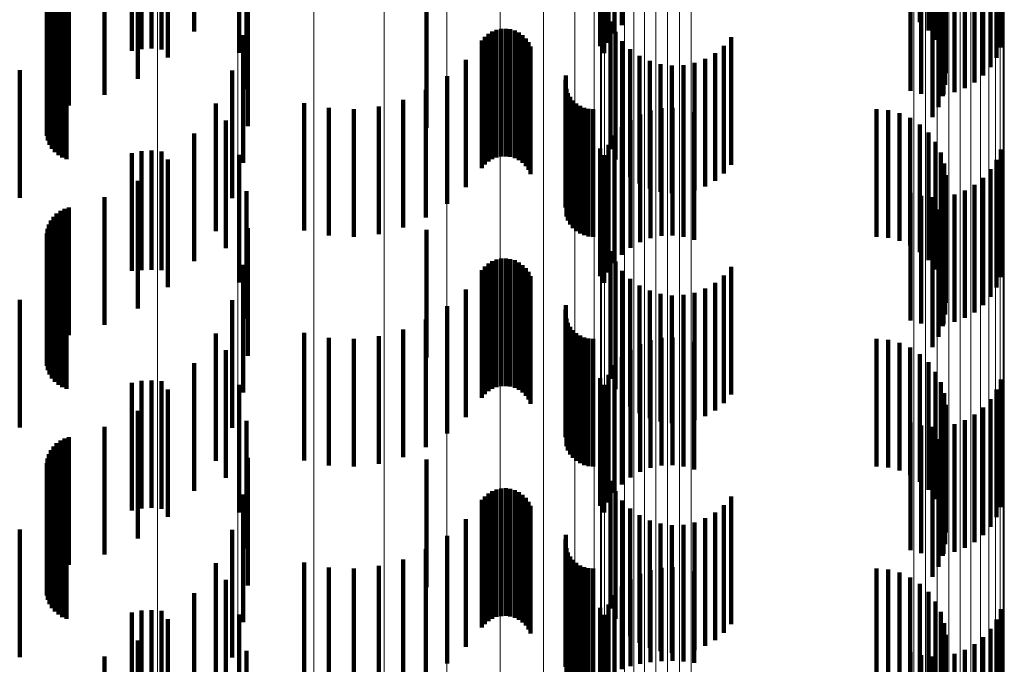
# Model space of a CAD drawing. Units: metres. Extents: x 0 to 2.59, y -0.34 to 0.33.
# Drawn here: x 0.06 to 0.07, y 0.1 to 0.11 of the extents above; entities that cross this region are included whole.
import ezdxf

# ---------------------------------------------------------------- set-up
doc = ezdxf.new("R2010")
doc.units = ezdxf.units.M
doc.linetypes.add('AUSGEZOGEN', pattern=[0])
doc.linetypes.add('VERDECKT2_S2', pattern=[0.0018, 0.001, -0.0008])
doc.layers.add('Fertigelement', color=7, linetype='AUSGEZOGEN', lineweight=50)
doc.layers.add('Standard', color=7, linetype='AUSGEZOGEN', lineweight=13)

msp = doc.modelspace()

# ---------------------------------------------------------------- linework, layer by layer
at = {"layer": 'Fertigelement', "color": 253, "linetype": 'VERDECKT2_S2', "lineweight": 140, "transparency": 33554687}
for p, q in [((0.0639645, 0.1093067), (0.0639645, 0.1083067)), ((0.0640412, 0.1093221), (0.0640412, 0.1083221)), ((0.0641192, 0.1093262), (0.0641192, 0.1083262)), ((0.064197, 0.1093192), (0.064197, 0.1083192)), ((0.0640412, 0.1075221), (0.0640412, 0.10659)), ((0.0641192, 0.1075262), (0.0641192, 0.1065917)), ((0.0639645, 0.1075067), (0.0639645, 0.1065836)), ((0.064197, 0.1075192), (0.064197, 0.1065888)), ((0.0639645, 0.1065836), (0.0639645, 0.1065836)), ((0.0640412, 0.10659), (0.0640412, 0.10659)), ((0.0641192, 0.1065917), (0.0641192, 0.1065917)), ((0.064197, 0.1065888), (0.064197, 0.1065888)), ((0.0639645, 0.1057067), (0.0639645, 0.1047067)), ((0.0640412, 0.105722), (0.0640412, 0.104722)), ((0.0641192, 0.1057263), (0.0641192, 0.1047263)), ((0.064197, 0.1057192), (0.064197, 0.1047192)), ((0.0639645, 0.1039067), (0.0639645, 0.1029067)), ((0.0640412, 0.103922), (0.0640412, 0.102922)), ((0.0641192, 0.1039263), (0.0641192, 0.1029263)), ((0.064197, 0.1039193), (0.064197, 0.1029193))]:
    msp.add_line(p, q, dxfattribs=at)
at = {"layer": 'Standard', "color": 253, "linetype": 'VERDECKT2_S2', "lineweight": 140, "transparency": 33554687}
for p, q in [((0.0701385, 0.1095313), (0.0701385, 0.1085313)), ((0.064454, 0.1094595), (0.064454, 0.1084595)), ((0.0678033, 0.1095097), (0.0678033, 0.1085097)), ((0.070205, 0.1094679), (0.070205, 0.1084679)), ((0.0677455, 0.1094442), (0.0677455, 0.1084442)), ((0.0702599, 0.1093942), (0.0702599, 0.1083942)), ((0.0676349, 0.1093433), (0.0676349, 0.1083433)), ((0.067699, 0.1093704), (0.067699, 0.1083704)), ((0.0703017, 0.1093123), (0.0703017, 0.1083123)), ((0.0707722, 0.1093338), (0.0707722, 0.1083338)), ((0.0642482, 0.1092556), (0.0642482, 0.1082556)), ((0.0648063, 0.1092919), (0.0648063, 0.1082919)), ((0.0676649, 0.10929), (0.0676649, 0.10829)), ((0.0703291, 0.1092245), (0.0703291, 0.1082245)), ((0.070738, 0.1092534), (0.070738, 0.1082534)), ((0.0706915, 0.1091795), (0.0706915, 0.1081795)), ((0.0640117, 0.1090883), (0.0640117, 0.1080883)), ((0.0703413, 0.1091334), (0.0703413, 0.1081334)), ((0.0706336, 0.109114), (0.0706336, 0.108114)), ((0.0648638, 0.1090079), (0.0648638, 0.1080079)), ((0.0700656, 0.1089957), (0.0700656, 0.1079957)), ((0.070338, 0.1090415), (0.070338, 0.1080415)), ((0.0704907, 0.1090148), (0.0704907, 0.1080148)), ((0.0705661, 0.1090587), (0.0705661, 0.1080587)), ((0.0637508, 0.1089622), (0.0637508, 0.1079622)), ((0.0701496, 0.1089719), (0.0701496, 0.1079719)), ((0.0702363, 0.1089618), (0.0702363, 0.1079618)), ((0.0703193, 0.1089515), (0.0703193, 0.1079515)), ((0.0703235, 0.1089657), (0.0703235, 0.1079657)), ((0.0704091, 0.1089835), (0.0704091, 0.1079835)), ((0.0633766, 0.1088339), (0.0633766, 0.1078339)), ((0.063406, 0.1088547), (0.063406, 0.1078547)), ((0.0634383, 0.1088704), (0.0634383, 0.1078704)), ((0.0634729, 0.1088806), (0.0634729, 0.1078806)), ((0.0702856, 0.108866), (0.0702856, 0.107866)), ((0.0633301, 0.1087794), (0.0633301, 0.1077794)), ((0.0633511, 0.1088086), (0.0633511, 0.1078086)), ((0.0702381, 0.1087873), (0.0702381, 0.1077873)), ((0.0632993, 0.108677), (0.0632993, 0.107677)), ((0.0633038, 0.1087127), (0.0633038, 0.1077127)), ((0.0633143, 0.1087471), (0.0633143, 0.1077471)), ((0.064874, 0.1087184), (0.064874, 0.1077184)), ((0.0662745, 0.1087057), (0.0662745, 0.1077057)), ((0.0633007, 0.1086411), (0.0633007, 0.1076411)), ((0.0633079, 0.1086058), (0.0633079, 0.1076058)), ((0.0633209, 0.1085723), (0.0633209, 0.1075723)), ((0.0633392, 0.1085414), (0.0633392, 0.1075414)), ((0.0677143, 0.1085378), (0.0677143, 0.1075378)), ((0.0633624, 0.1085138), (0.0633624, 0.1075138)), ((0.0633897, 0.1084905), (0.0633897, 0.1074905)), ((0.0634205, 0.108472), (0.0634205, 0.107472)), ((0.063454, 0.1084589), (0.063454, 0.1074589)), ((0.0667894, 0.108459), (0.0667894, 0.107459)), ((0.066823, 0.1084722), (0.066823, 0.1074722)), ((0.0668582, 0.1084796), (0.0668582, 0.1074796)), ((0.0668942, 0.1084811), (0.0668942, 0.1074811)), ((0.0669299, 0.1084768), (0.0669299, 0.1074768)), ((0.0669644, 0.1084666), (0.0669644, 0.1074666)), ((0.0669968, 0.1084507), (0.0669968, 0.1074507)), ((0.0677535, 0.1084573), (0.0677535, 0.1074573)), ((0.0648364, 0.1084312), (0.0648364, 0.1074312)), ((0.0667079, 0.1083896), (0.0667079, 0.1073896)), ((0.0667311, 0.1084171), (0.0667311, 0.1074171)), ((0.0667586, 0.1084404), (0.0667586, 0.1074404)), ((0.0670261, 0.1084299), (0.0670261, 0.1074299)), ((0.0670516, 0.1084044), (0.0670516, 0.1074044)), ((0.0670725, 0.1083751), (0.0670725, 0.1073751)), ((0.0678055, 0.1083844), (0.0678055, 0.1073844)), ((0.0686616, 0.1084158), (0.0686616, 0.1074158)), ((0.0670883, 0.1083428), (0.0670883, 0.1073428)), ((0.0678687, 0.108321), (0.0678687, 0.107321)), ((0.0686031, 0.1083479), (0.0686031, 0.1073479)), ((0.0665824, 0.1082386), (0.0665824, 0.1072386)), ((0.0679415, 0.1082688), (0.0679415, 0.1072688)), ((0.0680219, 0.1082292), (0.0680219, 0.1072292)), ((0.0684572, 0.1082452), (0.0684572, 0.1072452)), ((0.0685344, 0.1082905), (0.0685344, 0.1072905)), ((0.063087, 0.1081567), (0.063087, 0.1071567)), ((0.0647521, 0.1081539), (0.0647521, 0.1071539)), ((0.0681075, 0.1082034), (0.0681075, 0.1072034)), ((0.0681964, 0.108192), (0.0681964, 0.107192)), ((0.0682859, 0.1081953), (0.0682859, 0.1071953)), ((0.0683736, 0.1082132), (0.0683736, 0.1072132)), ((0.0664351, 0.1081085), (0.0664351, 0.1071085)), ((0.0673616, 0.1080804), (0.0673616, 0.1070804)), ((0.0673663, 0.1081153), (0.0673663, 0.1071153)), ((0.0662697, 0.1080026), (0.0662697, 0.1070026)), ((0.0673692, 0.1080104), (0.0673692, 0.1070104)), ((0.06609, 0.1079233), (0.06609, 0.1069233)), ((0.0673815, 0.1079773), (0.0673815, 0.1069773)), ((0.0673989, 0.1079465), (0.0673989, 0.1069465)), ((0.067421, 0.107919), (0.067421, 0.106919)), ((0.0646235, 0.1078944), (0.0646235, 0.1068944)), ((0.0653162, 0.107899), (0.0653162, 0.106899)), ((0.0655087, 0.1078601), (0.0655087, 0.1068601)), ((0.065705, 0.1078511), (0.065705, 0.1068511)), ((0.0659003, 0.1078724), (0.0659003, 0.1068724)), ((0.0674473, 0.1078954), (0.0674473, 0.1068954)), ((0.0674771, 0.1078765), (0.0674771, 0.1068765)), ((0.0675095, 0.1078625), (0.0675095, 0.1068625)), ((0.0675438, 0.107854), (0.0675438, 0.106854)), ((0.0675789, 0.1078511), (0.0675789, 0.1068511)), ((0.0680279, 0.1078402), (0.0680279, 0.1068402)), ((0.0681134, 0.1078581), (0.0681134, 0.1068581)), ((0.0682006, 0.1078619), (0.0682006, 0.1068619)), ((0.0682874, 0.1078517), (0.0682874, 0.1068517)), ((0.0683715, 0.1078279), (0.0683715, 0.1068279)), ((0.0697978, 0.1078511), (0.0697978, 0.1068511)), ((0.0698893, 0.1078434), (0.0698893, 0.1068434)), ((0.0647028, 0.1077625), (0.0647028, 0.1067625)), ((0.0678708, 0.1077651), (0.0678708, 0.1067651)), ((0.0679464, 0.107809), (0.0679464, 0.106809)), ((0.0699783, 0.1078203), (0.0699783, 0.1068203)), ((0.0700622, 0.1077826), (0.0700622, 0.1067826)), ((0.0678033, 0.1077098), (0.0678033, 0.1067098)), ((0.0701385, 0.1077313), (0.0701385, 0.1067313)), ((0.064454, 0.1076595), (0.064454, 0.1066595)), ((0.0677455, 0.1076442), (0.0677455, 0.1066442)), ((0.070205, 0.1076679), (0.070205, 0.1066679)), ((0.0676349, 0.1075432), (0.0676349, 0.1065432)), ((0.067699, 0.1075703), (0.067699, 0.1065703)), ((0.0702599, 0.1075942), (0.0702599, 0.1065942)), ((0.0707722, 0.1075337), (0.0707722, 0.1065337)), ((0.0642482, 0.1074556), (0.0642482, 0.1064556)), ((0.0648063, 0.1074919), (0.0648063, 0.1064919)), ((0.0676649, 0.1074899), (0.0676649, 0.1064899)), ((0.0703017, 0.1075123), (0.0703017, 0.1065123)), ((0.070738, 0.1074533), (0.070738, 0.1064533)), ((0.0703291, 0.1074246), (0.0703291, 0.1064246)), ((0.0706915, 0.1073795), (0.0706915, 0.1063795)), ((0.0640117, 0.1072883), (0.0640117, 0.1062883)), ((0.0703413, 0.1073334), (0.0703413, 0.1063334)), ((0.0706336, 0.107314), (0.0706336, 0.106314)), ((0.070338, 0.1072415), (0.070338, 0.1062415)), ((0.0704907, 0.1072147), (0.0704907, 0.1062147)), ((0.0705661, 0.1072585), (0.0705661, 0.1062587)), ((0.0637508, 0.1071621), (0.0637508, 0.1061621)), ((0.0648638, 0.1072079), (0.0648638, 0.1062079)), ((0.0700656, 0.1071957), (0.0700656, 0.1061957)), ((0.0701496, 0.1071719), (0.0701496, 0.1061719)), ((0.0702363, 0.1071619), (0.0702363, 0.1061619)), ((0.0703193, 0.1071516), (0.0703193, 0.1061516)), ((0.0703235, 0.1071656), (0.0703235, 0.1061656)), ((0.0704091, 0.1071835), (0.0704091, 0.1061835)), ((0.0634383, 0.1070704), (0.0634383, 0.1060704)), ((0.0634729, 0.1070805), (0.0634729, 0.1060805)), ((0.0702856, 0.107066), (0.0702856, 0.106066)), ((0.0633511, 0.1070085), (0.0633511, 0.1060085)), ((0.0633766, 0.1070339), (0.0633766, 0.1060339)), ((0.063406, 0.1070547), (0.063406, 0.1060547)), ((0.0702381, 0.1069873), (0.0702381, 0.1059873)), ((0.0633038, 0.1069127), (0.0633038, 0.1059127)), ((0.0633143, 0.1069471), (0.0633143, 0.1059471)), ((0.0633301, 0.1069794), (0.0633301, 0.1059794)), ((0.064874, 0.1069184), (0.064874, 0.1059184)), ((0.0662745, 0.1069058), (0.0662745, 0.1059058)), ((0.0632993, 0.106877), (0.0632993, 0.105877)), ((0.0633007, 0.1068411), (0.0633007, 0.1058411)), ((0.0633079, 0.1068058), (0.0633079, 0.1058058)), ((0.0633209, 0.1067723), (0.0633209, 0.1057723)), ((0.0633392, 0.1067414), (0.0633392, 0.1057414)), ((0.0633624, 0.1067139), (0.0633624, 0.1057139)), ((0.0633897, 0.1066906), (0.0633897, 0.1056906)), ((0.0634205, 0.106672), (0.0634205, 0.105672)), ((0.066823, 0.1066722), (0.066823, 0.1056722)), ((0.0668582, 0.1066796), (0.0668582, 0.1056796)), ((0.0668942, 0.1066812), (0.0668942, 0.1056812)), ((0.0669299, 0.1066768), (0.0669299, 0.1056768)), ((0.0677143, 0.1067378), (0.0677143, 0.1057378)), ((0.063454, 0.1066589), (0.063454, 0.1056589)), ((0.0648364, 0.1066312), (0.0648364, 0.1056312)), ((0.0667311, 0.1066171), (0.0667311, 0.1056171)), ((0.0667586, 0.1066405), (0.0667586, 0.1056405)), ((0.0667894, 0.1066589), (0.0667894, 0.1056589)), ((0.0669644, 0.1066665), (0.0669644, 0.1056665)), ((0.0669968, 0.1066508), (0.0669968, 0.1056508)), ((0.0670261, 0.1066298), (0.0670261, 0.1056298)), ((0.0670516, 0.1066044), (0.0670516, 0.1056044)), ((0.0677535, 0.1066573), (0.0677535, 0.1056573)), ((0.0686616, 0.1066158), (0.0686616, 0.1056158)), ((0.0667079, 0.1065896), (0.0667079, 0.1055896)), ((0.0670725, 0.1065751), (0.0670725, 0.1055751)), ((0.0670883, 0.1065428), (0.0670883, 0.1055428)), ((0.0678055, 0.1065844), (0.0678055, 0.1055844)), ((0.0678687, 0.106521), (0.0678687, 0.105521)), ((0.0686031, 0.1065479), (0.0686031, 0.1055479)), ((0.0679415, 0.1064688), (0.0679415, 0.1054688)), ((0.0684572, 0.1064452), (0.0684572, 0.1054452)), ((0.0685344, 0.1064905), (0.0685344, 0.1054905)), ((0.0665824, 0.1064385), (0.0665824, 0.1054385)), ((0.0680219, 0.1064292), (0.0680219, 0.1054292)), ((0.0681075, 0.1064033), (0.0681075, 0.1054033)), ((0.0681964, 0.106392), (0.0681964, 0.105392)), ((0.0682859, 0.1063953), (0.0682859, 0.1053953)), ((0.0683736, 0.1064131), (0.0683736, 0.1054131)), ((0.063087, 0.1063567), (0.063087, 0.1053567)), ((0.0647521, 0.1063539), (0.0647521, 0.1053539)), ((0.0664351, 0.1063085), (0.0664351, 0.1053085)), ((0.0673663, 0.1063153), (0.0673663, 0.1053153)), ((0.0673616, 0.1062803), (0.0673616, 0.1052803)), ((0.0673692, 0.1062104), (0.0673692, 0.1052104)), ((0.0662697, 0.1062026), (0.0662697, 0.1052026)), ((0.0673815, 0.1061773), (0.0673815, 0.1051773)), ((0.0673989, 0.1061465), (0.0673989, 0.1051465)), ((0.0646235, 0.1060944), (0.0646235, 0.1050944)), ((0.0653162, 0.1060991), (0.0653162, 0.1050991)), ((0.0655087, 0.1060601), (0.0655087, 0.1050601)), ((0.0659003, 0.1060724), (0.0659003, 0.1050724)), ((0.06609, 0.1061233), (0.06609, 0.1051233)), ((0.067421, 0.106119), (0.067421, 0.105119)), ((0.0674473, 0.1060955), (0.0674473, 0.1050955)), ((0.0674771, 0.1060765), (0.0674771, 0.1050765)), ((0.0675095, 0.1060626), (0.0675095, 0.1050626)), ((0.0675438, 0.106054), (0.0675438, 0.105054)), ((0.0681134, 0.106058), (0.0681134, 0.105058)), ((0.0682006, 0.1060619), (0.0682006, 0.1050619)), ((0.065705, 0.1060511), (0.065705, 0.1050511)), ((0.0675789, 0.1060511), (0.0675789, 0.1050511)), ((0.0679464, 0.106009), (0.0679464, 0.105009)), ((0.0680279, 0.1060402), (0.0680279, 0.1050402)), ((0.0682874, 0.1060518), (0.0682874, 0.1050518)), ((0.0683715, 0.1060279), (0.0683715, 0.1050279)), ((0.0697978, 0.1060511), (0.0697978, 0.1050511)), ((0.0698893, 0.1060433), (0.0698893, 0.1050433)), ((0.0699783, 0.1060203), (0.0699783, 0.1050203)), ((0.0700622, 0.1059826), (0.0700622, 0.1049826)), ((0.0647028, 0.1059625), (0.0647028, 0.1049625)), ((0.0678033, 0.1059097), (0.0678033, 0.1049097)), ((0.0678708, 0.1059651), (0.0678708, 0.1049651)), ((0.0701385, 0.1059313), (0.0701385, 0.1049313)), ((0.064454, 0.1058595), (0.064454, 0.1048595)), ((0.0677455, 0.1058442), (0.0677455, 0.1048442)), ((0.070205, 0.1058679), (0.070205, 0.1048679)), ((0.067699, 0.1057703), (0.067699, 0.1047703)), ((0.0702599, 0.1057942), (0.0702599, 0.1047942)), ((0.0648063, 0.1056919), (0.0648063, 0.1046919)), ((0.0676349, 0.1057432), (0.0676349, 0.1047432)), ((0.0676649, 0.1056899), (0.0676649, 0.1046899)), ((0.0703017, 0.1057122), (0.0703017, 0.1047122)), ((0.0707722, 0.1057337), (0.0707722, 0.1047337)), ((0.0642482, 0.1056556), (0.0642482, 0.1046556)), ((0.0703291, 0.1056245), (0.0703291, 0.1046245)), ((0.070738, 0.1056534), (0.070738, 0.1046534)), ((0.0703413, 0.1055334), (0.0703413, 0.1045334)), ((0.0706915, 0.1055795), (0.0706915, 0.1045795)), ((0.0640117, 0.1054883), (0.0640117, 0.1044883)), ((0.070338, 0.1054415), (0.070338, 0.1044415)), ((0.0705661, 0.1054586), (0.0705661, 0.1044586)), ((0.0706336, 0.105514), (0.0706336, 0.104514)), ((0.0637508, 0.1053621), (0.0637508, 0.1043621)), ((0.0648638, 0.105408), (0.0648638, 0.104408)), ((0.0700656, 0.1053958), (0.0700656, 0.1043958)), ((0.0701496, 0.1053719), (0.0701496, 0.1043719)), ((0.0702363, 0.1053618), (0.0702363, 0.1043618)), ((0.0703235, 0.1053657), (0.0703235, 0.1043657)), ((0.0704091, 0.1053834), (0.0704091, 0.1043834)), ((0.0704907, 0.1054147), (0.0704907, 0.1044147)), ((0.0703193, 0.1053516), (0.0703193, 0.1043516)), ((0.0633511, 0.1052086), (0.0633511, 0.1042086)), ((0.0633766, 0.1052339), (0.0633766, 0.1042339)), ((0.063406, 0.1052548), (0.063406, 0.1042548)), ((0.0634383, 0.1052704), (0.0634383, 0.1042704)), ((0.0634729, 0.1052805), (0.0634729, 0.1042805)), ((0.0702856, 0.1052659), (0.0702856, 0.1042659)), ((0.0633143, 0.1051471), (0.0633143, 0.1041471)), ((0.0633301, 0.1051793), (0.0633301, 0.1041793)), ((0.0702381, 0.1051873), (0.0702381, 0.1041873)), ((0.0632993, 0.105077), (0.0632993, 0.104077)), ((0.0633038, 0.1051127), (0.0633038, 0.1041127)), ((0.064874, 0.1051184), (0.064874, 0.1041184)), ((0.0662745, 0.1051057), (0.0662745, 0.1041057)), ((0.0633007, 0.105041), (0.0633007, 0.104041)), ((0.0633079, 0.1050059), (0.0633079, 0.1040059)), ((0.0633209, 0.1049723), (0.0633209, 0.1039723)), ((0.0633392, 0.1049414), (0.0633392, 0.1039414)), ((0.0633624, 0.1049139), (0.0633624, 0.1039139)), ((0.0677143, 0.1049379), (0.0677143, 0.1039379)), ((0.0633897, 0.1048905), (0.0633897, 0.1038905)), ((0.0634205, 0.104872), (0.0634205, 0.103872)), ((0.063454, 0.1048589), (0.063454, 0.1038589)), ((0.0648364, 0.1048312), (0.0648364, 0.1038312)), ((0.0667586, 0.1048405), (0.0667586, 0.1038405)), ((0.0667894, 0.1048589), (0.0667894, 0.1038589)), ((0.066823, 0.1048722), (0.066823, 0.1038722)), ((0.0668582, 0.1048796), (0.0668582, 0.1038796)), ((0.0668942, 0.1048812), (0.0668942, 0.1038812)), ((0.0669299, 0.1048767), (0.0669299, 0.1038767)), ((0.0669644, 0.1048665), (0.0669644, 0.1038665)), ((0.0669968, 0.1048508), (0.0669968, 0.1038508)), ((0.0670261, 0.1048298), (0.0670261, 0.1038298)), ((0.0677535, 0.1048574), (0.0677535, 0.1038574)), ((0.0667079, 0.1047896), (0.0667079, 0.1037896)), ((0.0667311, 0.1048171), (0.0667311, 0.1038171)), ((0.0670516, 0.1048044), (0.0670516, 0.1038044)), ((0.0670725, 0.1047751), (0.0670725, 0.1037751)), ((0.0670883, 0.1047428), (0.0670883, 0.1037428)), ((0.0678055, 0.1047844), (0.0678055, 0.1037844)), ((0.0686031, 0.1047479), (0.0686031, 0.1037479)), ((0.0686616, 0.1048158), (0.0686616, 0.1038158)), ((0.0678687, 0.1047209), (0.0678687, 0.1037209)), ((0.0679415, 0.1046688), (0.0679415, 0.1036688)), ((0.0685344, 0.1046906), (0.0685344, 0.1036906)), ((0.0665824, 0.1046385), (0.0665824, 0.1036385)), ((0.0680219, 0.1046292), (0.0680219, 0.1036292)), ((0.0681075, 0.1046033), (0.0681075, 0.1036033)), ((0.0681964, 0.1045919), (0.0681964, 0.1035919)), ((0.0682859, 0.1045952), (0.0682859, 0.1035952)), ((0.0683736, 0.1046131), (0.0683736, 0.1036131)), ((0.0684572, 0.1046452), (0.0684572, 0.1036452)), ((0.063087, 0.1045567), (0.063087, 0.1035567)), ((0.0647521, 0.104554), (0.0647521, 0.103554)), ((0.0673663, 0.1045153), (0.0673663, 0.1035153)), ((0.0664351, 0.1045085), (0.0664351, 0.1035085)), ((0.0673616, 0.1044803), (0.0673616, 0.1034803)), ((0.0662697, 0.1044026), (0.0662697, 0.1034026)), ((0.0673692, 0.1044103), (0.0673692, 0.1034103)), ((0.0673815, 0.1043772), (0.0673815, 0.1033772)), ((0.0646235, 0.1042944), (0.0646235, 0.1032944)), ((0.0653162, 0.1042991), (0.0653162, 0.1032991)), ((0.06609, 0.1043232), (0.06609, 0.1033232)), ((0.0673989, 0.1043466), (0.0673989, 0.1033466)), ((0.067421, 0.104319), (0.067421, 0.103319)), ((0.0674473, 0.1042955), (0.0674473, 0.1032955)), ((0.0655087, 0.1042601), (0.0655087, 0.1032601)), ((0.065705, 0.1042512), (0.065705, 0.1032512)), ((0.0659003, 0.1042724), (0.0659003, 0.1032724)), ((0.0674771, 0.1042765), (0.0674771, 0.1032765)), ((0.0675095, 0.1042626), (0.0675095, 0.1032626)), ((0.0675438, 0.104254), (0.0675438, 0.103254)), ((0.0675789, 0.1042512), (0.0675789, 0.1032512)), ((0.0679464, 0.104209), (0.0679464, 0.1035057)), ((0.0680279, 0.1042402), (0.0680279, 0.1035186)), ((0.0681134, 0.104258), (0.0681134, 0.103526)), ((0.0682006, 0.104262), (0.0682006, 0.1035276)), ((0.0682874, 0.1042518), (0.0682874, 0.1035233)), ((0.0683715, 0.1042279), (0.0683715, 0.1035135)), ((0.0697978, 0.1042512), (0.0697978, 0.1032512)), ((0.0698893, 0.1042433), (0.0698893, 0.1032433)), ((0.0699783, 0.1042203), (0.0699783, 0.1032203)), ((0.0647028, 0.1041625), (0.0647028, 0.1031625)), ((0.0678708, 0.1041651), (0.0678708, 0.1034874)), ((0.0700622, 0.1041826), (0.0700622, 0.1031826)), ((0.0701385, 0.1041313), (0.0701385, 0.1031313)), ((0.064454, 0.1040594), (0.064454, 0.1030594)), ((0.0678033, 0.1041097), (0.0678033, 0.1034645)), ((0.070205, 0.1040679), (0.070205, 0.1030679)), ((0.0677455, 0.1040443), (0.0677455, 0.1034374)), ((0.0702599, 0.1039941), (0.0702599, 0.1029941)), ((0.0676349, 0.1039432), (0.0676349, 0.1029432)), ((0.067699, 0.1039703), (0.067699, 0.1034069)), ((0.0703017, 0.1039122), (0.0703017, 0.1029122)), ((0.0707722, 0.1039338), (0.0707722, 0.1033917)), ((0.0642482, 0.1038556), (0.0642482, 0.1028556)), ((0.0648063, 0.1038919), (0.0648063, 0.1028919)), ((0.0676649, 0.10389), (0.0676649, 0.1033736)), ((0.0703291, 0.1038245), (0.0703291, 0.1028245)), ((0.070738, 0.1038534), (0.070738, 0.1033584)), ((0.0706915, 0.1037795), (0.0706915, 0.1033278)), ((0.0640117, 0.1036882), (0.0640117, 0.1026882)), ((0.0703413, 0.1037334), (0.0703413, 0.1027334)), ((0.0706336, 0.103714), (0.0706336, 0.1033007)), ((0.0648638, 0.103608), (0.0648638, 0.102608)), ((0.0700656, 0.1035958), (0.0700656, 0.1032518)), ((0.070338, 0.1036415), (0.070338, 0.1026415)), ((0.0704907, 0.1036147), (0.0704907, 0.1032596)), ((0.0705661, 0.1036586), (0.0705661, 0.1032778)), ((0.0637508, 0.1035621), (0.0637508, 0.1025621)), ((0.0680279, 0.1035186), (0.0680279, 0.1035186)), ((0.0681134, 0.103526), (0.0681134, 0.103526)), ((0.0682006, 0.1035276), (0.0682006, 0.1035276)), ((0.0682874, 0.1035233), (0.0682874, 0.1035233)), ((0.0683715, 0.1035135), (0.0683715, 0.1035135)), ((0.0701496, 0.1035719), (0.0701496, 0.1032419)), ((0.0702363, 0.1035618), (0.0702363, 0.1032377)), ((0.0703193, 0.1035516), (0.0703193, 0.1025516)), ((0.0703235, 0.1035657), (0.0703235, 0.1032393)), ((0.0704091, 0.1035834), (0.0704091, 0.1032466)), ((0.0679464, 0.1035057), (0.0679464, 0.1035057))]:
    msp.add_line(p, q, dxfattribs=at)
at = {"layer": 'Standard', "color": 7, "linetype": 'AUSGEZOGEN', "lineweight": 13, "transparency": 33554687}
for points in [[(0.0700911, 0.2142011), (0.0700911, 0.2067305), (0.0700911, 0.1986817), (0.0700911, 0.1900812), (0.0700911, 0.1809604), (0.0700911, 0.1713547), (0.0700911, 0.1613038), (0.0700911, 0.1508503), (0.0700911, 0.14004), (0.0700911, 0.1289206), (0.0700911, 0.1175411), (0.0700911, 0.1059514), (0.0700911, 0.0942015), (0.0700911, 0.0823408), (0.0700911, 0.0704175), (0.0700911, 0.0584783), (0.0700911, 0.0465674), (0.0700911, 0.0347267), (0.0700911, 0.0229952), (0.0700911, 0.0114088), (0.0700911, 0), (0.0700911, -0.0114088)], [(0.0701816, 0.2142181), (0.0701816, 0.2067469), (0.0701816, 0.1986976), (0.0701816, 0.1900965), (0.0701816, 0.1809749), (0.0701816, 0.1713684), (0.0701816, 0.1613167), (0.0701816, 0.1508624), (0.0701816, 0.1400513), (0.0701816, 0.1289309), (0.0701816, 0.1175505), (0.0701816, 0.10596), (0.0701816, 0.0942091), (0.0701816, 0.0823475), (0.0701816, 0.0704232), (0.0701816, 0.0584829), (0.0701816, 0.0465711), (0.0701816, 0.0347295), (0.0701816, 0.0229971), (0.0701816, 0.0114097), (0.0701816, 0), (0.0701816, -0.0114097)], [(0.0702743, 0.2142222), (0.0702743, 0.2067509), (0.0702743, 0.1987012), (0.0702743, 0.1900999), (0.0702743, 0.1809783), (0.0702743, 0.1713716), (0.0702743, 0.1613196), (0.0702743, 0.1508652), (0.0702743, 0.1400538), (0.0702743, 0.1289333), (0.0702743, 0.1175527), (0.0702743, 0.1059619), (0.0702743, 0.0942109), (0.0702743, 0.082349), (0.0702743, 0.0704244), (0.0702743, 0.0584841), (0.0702743, 0.046572), (0.0702743, 0.0347301), (0.0702743, 0.0229975), (0.0702743, 0.01141), (0.0702743, 0), (0.0702743, -0.0114099)], [(0.0703665, 0.2142129), (0.0703665, 0.2067419), (0.0703665, 0.1986927), (0.0703665, 0.1900917), (0.0703665, 0.1809705), (0.0703665, 0.1713643), (0.0703665, 0.1613127), (0.0703665, 0.1508587), (0.0703665, 0.1400478), (0.0703665, 0.1289278), (0.0703665, 0.1175477), (0.0703665, 0.1059573), (0.0703665, 0.0942068), (0.0703665, 0.0823454), (0.0703665, 0.0704214), (0.0703665, 0.0584815), (0.0703665, 0.0465699), (0.0703665, 0.0347286), (0.0703665, 0.0229965), (0.0703665, 0.0114094), (0.0703665, 0), (0.0703665, -0.0114094)], [(0.0704554, 0.2141907), (0.0704554, 0.2067205), (0.0704554, 0.1986721), (0.0704554, 0.190072), (0.0704554, 0.1809516), (0.0704554, 0.1713464), (0.0704554, 0.161296), (0.0704554, 0.1508431), (0.0704554, 0.1400333), (0.0704554, 0.1289144), (0.0704554, 0.1175354), (0.0704554, 0.1059464), (0.0704554, 0.094197), (0.0704554, 0.0823369), (0.0704554, 0.0704142), (0.0704554, 0.0584755), (0.0704554, 0.0465651), (0.0704554, 0.034725), (0.0704554, 0.0229941), (0.0704554, 0.0114083), (0.0704554, 0), (0.0704554, -0.0114083)], [(0.0705385, 0.2141562), (0.0705385, 0.2066871), (0.0705385, 0.19864), (0.0705385, 0.1900414), (0.0705385, 0.1809225), (0.0705385, 0.1713188), (0.0705385, 0.16127), (0.0705385, 0.1508187), (0.0705385, 0.1400107), (0.0705385, 0.1288936), (0.0705385, 0.1175165), (0.0705385, 0.1059292), (0.0705385, 0.0941818), (0.0705385, 0.0823235), (0.0705385, 0.0704028), (0.0705385, 0.058466), (0.0705385, 0.0465576), (0.0705385, 0.0347194), (0.0705385, 0.0229904), (0.0705385, 0.0114064), (0.0705385, 0), (0.0705385, -0.0114064)], [(0.0676449, 0.2140938), (0.0676449, 0.2066269), (0.0676449, 0.1985822), (0.0676449, 0.1899861), (0.0676449, 0.1808697), (0.0676449, 0.1712689), (0.0676449, 0.161223), (0.0676449, 0.1507748), (0.0676449, 0.1399699), (0.0676449, 0.128856), (0.0676449, 0.1174823), (0.0676449, 0.1058984), (0.0676449, 0.0941544), (0.0676449, 0.0822996), (0.0676449, 0.0703823), (0.0676449, 0.058449), (0.0676449, 0.046544), (0.0676449, 0.0347093), (0.0676449, 0.0229838), (0.0676449, 0.0114031), (0.0676449, 0), (0.0676449, -0.0114031)], [(0.0706134, 0.2141104), (0.0706134, 0.2066429), (0.0706134, 0.1985975), (0.0706134, 0.1900007), (0.0706134, 0.1808837), (0.0706134, 0.1712821), (0.0706134, 0.1612354), (0.0706134, 0.1507864), (0.0706134, 0.1399807), (0.0706134, 0.128866), (0.0706134, 0.1174913), (0.0706134, 0.1059066), (0.0706134, 0.0941617), (0.0706134, 0.082306), (0.0706134, 0.0703877), (0.0706134, 0.0584535), (0.0706134, 0.0465477), (0.0706134, 0.034712), (0.0706134, 0.0229855), (0.0706134, 0.0114041), (0.0706134, 0), (0.0706134, -0.011404)], [(0.070678, 0.2140544), (0.070678, 0.206589), (0.070678, 0.1985457), (0.070678, 0.1899512), (0.070678, 0.1808365), (0.070678, 0.1712374), (0.070678, 0.1611934), (0.070678, 0.1507471), (0.070678, 0.1399442), (0.070678, 0.1288324), (0.070678, 0.1174607), (0.070678, 0.105879), (0.070678, 0.094137), (0.070678, 0.0822845), (0.070678, 0.0703694), (0.070678, 0.0584382), (0.070678, 0.0465355), (0.070678, 0.0347029), (0.070678, 0.0229795), (0.070678, 0.011401), (0.070678, 0), (0.070678, -0.011401)], [(0.0676685, 0.2140187), (0.0676685, 0.2065544), (0.0676685, 0.1985125), (0.0676685, 0.1899194), (0.0676685, 0.1808062), (0.0676685, 0.1712088), (0.0676685, 0.1611664), (0.0676685, 0.1507219), (0.0676685, 0.1399208), (0.0676685, 0.1288109), (0.0676685, 0.117441), (0.0676685, 0.1058612), (0.0676685, 0.0941213), (0.0676685, 0.0822708), (0.0676685, 0.0703576), (0.0676685, 0.0584285), (0.0676685, 0.0465276), (0.0676685, 0.0346971), (0.0676685, 0.0229756), (0.0676685, 0.0113992), (0.0676685, 0), (0.0676685, -0.0113991)], [(0.0707302, 0.2139902), (0.0707302, 0.206527), (0.0707302, 0.1984861), (0.0707302, 0.1898942), (0.0707302, 0.1807822), (0.0707302, 0.1711861), (0.0707302, 0.161145), (0.0707302, 0.1507018), (0.0707302, 0.1399022), (0.0707302, 0.1287937), (0.0707302, 0.1174255), (0.0707302, 0.1058472), (0.0707302, 0.0941088), (0.0707302, 0.0822598), (0.0707302, 0.0703483), (0.0707302, 0.0584207), (0.0707302, 0.0465215), (0.0707302, 0.0346925), (0.0707302, 0.0229727), (0.0707302, 0.0113976), (0.0707302, 0), (0.0707302, -0.0113976)], [(0.0677069, 0.2139479), (0.0677069, 0.2064861), (0.0677069, 0.1984468), (0.0677069, 0.1898566), (0.0677069, 0.1807465), (0.0677069, 0.1711522), (0.0677069, 0.1611132), (0.0677069, 0.1506721), (0.0677069, 0.1398746), (0.0677069, 0.1287683), (0.0677069, 0.1174022), (0.0677069, 0.1058262), (0.0677069, 0.0940903), (0.0677069, 0.0822435), (0.0677069, 0.0703343), (0.0677069, 0.0584092), (0.0677069, 0.0465123), (0.0677069, 0.0346857), (0.0677069, 0.022968), (0.0677069, 0.0113953), (0.0677069, 0), (0.0677069, -0.0113953)], [(0.0677592, 0.2138837), (0.0677592, 0.2064242), (0.0677592, 0.1983873), (0.0677592, 0.1897996), (0.0677592, 0.1806923), (0.0677592, 0.1711008), (0.0677592, 0.1610648), (0.0677592, 0.1506269), (0.0677592, 0.1398326), (0.0677592, 0.1287297), (0.0677592, 0.117367), (0.0677592, 0.1057945), (0.0677592, 0.094062), (0.0677592, 0.0822189), (0.0677592, 0.0703133), (0.0677592, 0.0583916), (0.0677592, 0.0464984), (0.0677592, 0.0346753), (0.0677592, 0.0229612), (0.0677592, 0.011392), (0.0677592, 0), (0.0677592, -0.0113919)], [(0.0707686, 0.2139196), (0.0707686, 0.2064587), (0.0707686, 0.1984206), (0.0707686, 0.1898314), (0.0707686, 0.1807225), (0.0707686, 0.1711295), (0.0707686, 0.1610917), (0.0707686, 0.1506521), (0.0707686, 0.139856), (0.0707686, 0.1287512), (0.0707686, 0.1173867), (0.0707686, 0.1058121), (0.0707686, 0.0940777), (0.0707686, 0.0822326), (0.0707686, 0.070325), (0.0707686, 0.0584014), (0.0707686, 0.0465062), (0.0707686, 0.034681), (0.0707686, 0.022965), (0.0707686, 0.0113938), (0.0707686, 0), (0.0707686, -0.0113938)], [(0.0678236, 0.2138279), (0.0678236, 0.2063703), (0.0678236, 0.1983355), (0.0678236, 0.1897501), (0.0678236, 0.1806451), (0.0678236, 0.1710562), (0.0678236, 0.1610228), (0.0678236, 0.1505875), (0.0678236, 0.1397961), (0.0678236, 0.128696), (0.0678236, 0.1173364), (0.0678236, 0.1057668), (0.0678236, 0.0940374), (0.0678236, 0.0821974), (0.0678236, 0.0702949), (0.0678236, 0.0583764), (0.0678236, 0.0464862), (0.0678236, 0.0346662), (0.0678236, 0.0229551), (0.0678236, 0.0113889), (0.0678236, 0), (0.0678236, -0.0113889)], [(0.0707921, 0.2138444), (0.0707921, 0.2063862), (0.0707921, 0.1983508), (0.0707921, 0.1897647), (0.0707921, 0.1806591), (0.0707921, 0.1710694), (0.0707921, 0.1610352), (0.0707921, 0.1505992), (0.0707921, 0.1398068), (0.0707921, 0.1287059), (0.0707921, 0.1173454), (0.0707921, 0.105775), (0.0707921, 0.0940447), (0.0707921, 0.0822037), (0.0707921, 0.0703003), (0.0707921, 0.0583809), (0.0707921, 0.0464898), (0.0707921, 0.0346689), (0.0707921, 0.0229569), (0.0707921, 0.0113898), (0.0707921, 0), (0.0707921, -0.0113898)], [(0.0678985, 0.213782), (0.0678985, 0.206326), (0.0678985, 0.1982929), (0.0678985, 0.1897093), (0.0678985, 0.1806064), (0.0678985, 0.1710195), (0.0678985, 0.1609882), (0.0678985, 0.1505552), (0.0678985, 0.1397661), (0.0678985, 0.1286683), (0.0678985, 0.1173112), (0.0678985, 0.1057441), (0.0678985, 0.0940172), (0.0678985, 0.0821797), (0.0678985, 0.0702798), (0.0678985, 0.0583639), (0.0678985, 0.0464763), (0.0678985, 0.0346588), (0.0678985, 0.0229503), (0.0678985, 0.0113865), (0.0678985, 0), (0.0678985, -0.0113865)], [(0.0679816, 0.2137474), (0.0679816, 0.2062927), (0.0679816, 0.198261), (0.0679816, 0.1896786), (0.0679816, 0.1805771), (0.0679816, 0.1709918), (0.0679816, 0.1609622), (0.0679816, 0.1505309), (0.0679816, 0.1397435), (0.0679816, 0.1286476), (0.0679816, 0.1172922), (0.0679816, 0.1057271), (0.0679816, 0.0940021), (0.0679816, 0.0821664), (0.0679816, 0.0702684), (0.0679816, 0.0583544), (0.0679816, 0.0464688), (0.0679816, 0.0346532), (0.0679816, 0.0229465), (0.0679816, 0.0113846), (0.0679816, 0), (0.0679816, -0.0113846)], [(0.0683459, 0.2137371), (0.0683459, 0.2062827), (0.0683459, 0.1982513), (0.0683459, 0.1896695), (0.0683459, 0.1805684), (0.0683459, 0.1709836), (0.0683459, 0.1609543), (0.0683459, 0.1505236), (0.0683459, 0.1397368), (0.0683459, 0.1286414), (0.0683459, 0.1172866), (0.0683459, 0.1057219), (0.0683459, 0.0939975), (0.0683459, 0.0821625), (0.0683459, 0.070265), (0.0683459, 0.0583516), (0.0683459, 0.0464665), (0.0683459, 0.0346515), (0.0683459, 0.0229455), (0.0683459, 0.0113842), (0.0683459, 0), (0.0683459, -0.0113841)], [(0.0708, 0.213767), (0.0708, 0.2063115), (0.0708, 0.1982791), (0.0708, 0.189696), (0.0708, 0.1805937), (0.0708, 0.1710074), (0.0708, 0.1609768), (0.0708, 0.1505446), (0.0708, 0.1397563), (0.0708, 0.1286594), (0.0708, 0.1173029), (0.0708, 0.1057368), (0.0708, 0.0940107), (0.0708, 0.082174), (0.0708, 0.0702749), (0.0708, 0.0583597), (0.0708, 0.046473), (0.0708, 0.0346564), (0.0708, 0.0229487), (0.0708, 0.0113857), (0.0708, 0), (0.0708, -0.0113857)], [(0.0680706, 0.2137252), (0.0680706, 0.2062712), (0.0680706, 0.1982404), (0.0680706, 0.1896589), (0.0680706, 0.1805584), (0.0680706, 0.1709741), (0.0680706, 0.1609454), (0.0680706, 0.1505153), (0.0680706, 0.1397289), (0.0680706, 0.1286343), (0.0680706, 0.11728), (0.0680706, 0.1057161), (0.0680706, 0.0939923), (0.0680706, 0.0821579), (0.0680706, 0.0702611), (0.0680706, 0.0583483), (0.0680706, 0.0464639), (0.0680706, 0.0346495), (0.0680706, 0.0229442), (0.0680706, 0.0113835), (0.0680706, 0), (0.0680706, -0.0113835)], [(0.0681627, 0.213716), (0.0681627, 0.2062623), (0.0681627, 0.1982318), (0.0681627, 0.1896508), (0.0681627, 0.1805506), (0.0681627, 0.1709667), (0.0681627, 0.1609385), (0.0681627, 0.1505088), (0.0681627, 0.1397229), (0.0681627, 0.1286287), (0.0681627, 0.1172749), (0.0681627, 0.1057115), (0.0681627, 0.0939882), (0.0681627, 0.0821544), (0.0681627, 0.0702581), (0.0681627, 0.0583459), (0.0681627, 0.046462), (0.0681627, 0.034648), (0.0681627, 0.0229432), (0.0681627, 0.011383), (0.0681627, 0), (0.0681627, -0.011383)], [(0.0682554, 0.21372), (0.0682554, 0.2062661), (0.0682554, 0.1982355), (0.0682554, 0.1896544), (0.0682554, 0.180554), (0.0682554, 0.1709698), (0.0682554, 0.1609415), (0.0682554, 0.1505115), (0.0682554, 0.1397256), (0.0682554, 0.128631), (0.0682554, 0.1172771), (0.0682554, 0.1057135), (0.0682554, 0.09399), (0.0682554, 0.0821559), (0.0682554, 0.0702595), (0.0682554, 0.0583469), (0.0682554, 0.0464628), (0.0682554, 0.0346487), (0.0682554, 0.0229436), (0.0682554, 0.0113832), (0.0682554, 0), (0.0682554, -0.0113832)], [(0.0641663, 0.2118628), (0.0641663, 0.2036142), (0.0641663, 0.1948002), (0.0641663, 0.1854529), (0.0641663, 0.1756088), (0.0641663, 0.1653083), (0.0641663, 0.1545953), (0.0641663, 0.1435167), (0.0641663, 0.1321213), (0.0641663, 0.1204592), (0.0641663, 0.1085818), (0.0641663, 0.0965402), (0.0641663, 0.084385), (0.0641663, 0.0721657), (0.0641663, 0.05993), (0.0641663, 0.0477234), (0.0641663, 0.0355889), (0.0641663, 0.0235661), (0.0641663, 0.0116921), (0.0641663, 0), (0.0641663, -0.0116921)], [(0.0647947, 0.2117386), (0.0647947, 0.2034949), (0.0647947, 0.194686), (0.0647947, 0.1853443), (0.0647947, 0.1755059), (0.0647947, 0.1652115), (0.0647947, 0.1545048), (0.0647947, 0.1434326), (0.0647947, 0.1320438), (0.0647947, 0.1203886), (0.0647947, 0.1085182), (0.0647947, 0.0964836), (0.0647947, 0.0843356), (0.0647947, 0.0721235), (0.0647947, 0.059895), (0.0647947, 0.0476956), (0.0647947, 0.035568), (0.0647947, 0.0235524), (0.0647947, 0.0116852), (0.0647947, 0), (0.0647947, -0.0116852)], [(0.0653915, 0.2115369), (0.0653915, 0.2033009), (0.0653915, 0.1945006), (0.0653915, 0.1851676), (0.0653915, 0.1753387), (0.0653915, 0.165054), (0.0653915, 0.1543576), (0.0653915, 0.143296), (0.0653915, 0.131918), (0.0653915, 0.1202739), (0.0653915, 0.1084148), (0.0653915, 0.0963917), (0.0653915, 0.0842552), (0.0653915, 0.0720547), (0.0653915, 0.0598379), (0.0653915, 0.0476501), (0.0653915, 0.0355341), (0.0653915, 0.0235299), (0.0653915, 0.011674), (0.0653915, 0), (0.0653915, -0.0116741)], [(0.0659421, 0.2112624), (0.0659421, 0.2030372), (0.0659421, 0.1942482), (0.0659421, 0.1849274), (0.0659421, 0.1751111), (0.0659421, 0.1648399), (0.0659421, 0.1541573), (0.0659421, 0.14311), (0.0659421, 0.1317468), (0.0659421, 0.1201179), (0.0659421, 0.1082741), (0.0659421, 0.0962667), (0.0659421, 0.0841459), (0.0659421, 0.0719613), (0.0659421, 0.0597602), (0.0659421, 0.0475883), (0.0659421, 0.035488), (0.0659421, 0.0234993), (0.0659421, 0.0116589), (0.0659421, 0), (0.0659421, -0.0116589)], [(0.0664328, 0.2109219), (0.0664328, 0.20271), (0.0664328, 0.1939351), (0.0664328, 0.1846294), (0.0664328, 0.174829), (0.0664328, 0.1645742), (0.0664328, 0.1539089), (0.0664328, 0.1428794), (0.0664328, 0.1315345), (0.0664328, 0.1199243), (0.0664328, 0.1080995), (0.0664328, 0.0961115), (0.0664328, 0.0840103), (0.0664328, 0.0718453), (0.0664328, 0.0596639), (0.0664328, 0.0475115), (0.0664328, 0.0354308), (0.0664328, 0.0234615), (0.0664328, 0.0116401), (0.0664328, 0), (0.0664328, -0.0116401)], [(0.0668519, 0.2105238), (0.0668519, 0.2023273), (0.0668519, 0.1935691), (0.0668519, 0.1842809), (0.0668519, 0.1744989), (0.0668519, 0.1642635), (0.0668519, 0.1536183), (0.0668519, 0.1426097), (0.0668519, 0.1312862), (0.0668519, 0.1196979), (0.0668519, 0.1078956), (0.0668519, 0.0959301), (0.0668519, 0.0838517), (0.0668519, 0.0717097), (0.0668519, 0.0595513), (0.0668519, 0.0474218), (0.0668519, 0.0353639), (0.0668519, 0.0234172), (0.0668519, 0.0116182), (0.0668519, 0), (0.0668519, -0.0116182)], [(0.067189, 0.2100778), (0.067189, 0.2018986), (0.067189, 0.1931589), (0.067189, 0.1838904), (0.067189, 0.1741293), (0.067189, 0.1639155), (0.067189, 0.1532928), (0.067189, 0.1423075), (0.067189, 0.131008), (0.067189, 0.1194443), (0.067189, 0.1076669), (0.067189, 0.0957268), (0.067189, 0.0836741), (0.067189, 0.0715577), (0.067189, 0.0594251), (0.067189, 0.0473214), (0.067189, 0.035289), (0.067189, 0.0233676), (0.067189, 0.0115936), (0.067189, 0), (0.067189, -0.0115936)], [(0.0674359, 0.2095947), (0.0674359, 0.2014343), (0.0674359, 0.1927147), (0.0674359, 0.1834675), (0.0674359, 0.1737288), (0.0674359, 0.1635386), (0.0674359, 0.1529403), (0.0674359, 0.1419803), (0.0674359, 0.1307068), (0.0674359, 0.1191697), (0.0674359, 0.1074194), (0.0674359, 0.0955067), (0.0674359, 0.0834817), (0.0674359, 0.0713932), (0.0674359, 0.0592885), (0.0674359, 0.0472125), (0.0674359, 0.0352078), (0.0674359, 0.0233138), (0.0674359, 0.011567), (0.0674359, 0), (0.0674359, -0.0115669)], [(0.0675864, 0.2090864), (0.0675864, 0.2009459), (0.0675864, 0.1922474), (0.0675864, 0.1830226), (0.0675864, 0.1733075), (0.0675864, 0.163142), (0.0675864, 0.1525695), (0.0675864, 0.141636), (0.0675864, 0.1303898), (0.0675864, 0.1188806), (0.0675864, 0.1071589), (0.0675864, 0.0952751), (0.0675864, 0.0832792), (0.0675864, 0.0712201), (0.0675864, 0.0591447), (0.0675864, 0.0470981), (0.0675864, 0.0351225), (0.0675864, 0.0232573), (0.0675864, 0.0115389), (0.0675864, 0), (0.0675864, -0.0115389)], [(0.067637, 0.2085654), (0.067637, 0.2004452), (0.067637, 0.1917684), (0.067637, 0.1825666), (0.067637, 0.1728757), (0.067637, 0.1627355), (0.067637, 0.1521893), (0.067637, 0.1412831), (0.067637, 0.1300649), (0.067637, 0.1185844), (0.067637, 0.1068918), (0.067637, 0.0950377), (0.067637, 0.0830717), (0.067637, 0.0710425), (0.067637, 0.0589973), (0.067637, 0.0469807), (0.067637, 0.0350349), (0.067637, 0.0231993), (0.067637, 0.0115101), (0.067637, 0), (0.067637, -0.0115101)]]:
    msp.add_lwpolyline(points, dxfattribs=at)

doc.saveas('drawing.dxf')
